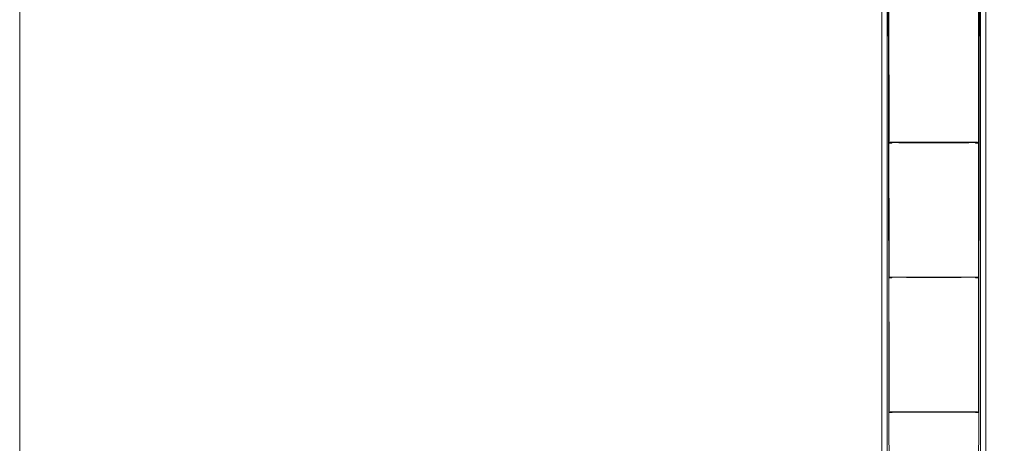
# Model space of a CAD drawing. Units: millimetres. Extents: x -1682 to 1479, y -2692 to 2604.
# Drawn here: x -1682 to 11, y -825 to -97 of the extents above; entities that cross this region are included whole.
import ezdxf

# ---------------------------------------------------------------- set-up
doc = ezdxf.new("R2010")
doc.units = ezdxf.units.MM
doc.header["$MEASUREMENT"] = 0
doc.layers.add('layer 1', color=7, linetype='Continuous')

msp = doc.modelspace()

# ---------------------------------------------------------------- linework, layer by layer
at = {"layer": 'layer 1', "color": 250, "lineweight": 20}
msp.add_open_spline([(-182.0012, 2603.6489), (-182.0012, 2603.6489), (-21.3612, 2603.6489), (-21.3612, 2603.6489), (804.8088, 2603.6489), (1478.6388, 1929.8189), (1478.6388, 1103.6489), (1478.6388, 1103.6489), (1478.6388, -1192.0011), (1478.6388, -1192.0011), (1478.6388, -2018.1711), (804.8088, -2692.0011), (-21.3612, -2692.0011), (-21.3612, -2692.0011), (-182.0012, -2692.0011), (-182.0012, -2692.0011), (-1008.1712, -2692.0011), (-1682.0012, -2018.1711), (-1682.0012, -1192.0011), (-1682.0012, -1192.0011), (-1682.0012, 1103.6489), (-1682.0012, 1103.6489), (-1682.0012, 1929.8189), (-1008.1712, 2603.6489), (-182.0012, 2603.6489)], degree=3, knots=[0, 0, 0, 0, 0.125, 0.125, 0.125, 0.25, 0.25, 0.25, 0.375, 0.375, 0.375, 0.5, 0.5, 0.5, 0.625, 0.625, 0.625, 0.75, 0.75, 0.75, 0.875, 0.875, 0.875, 1, 1, 1, 1], dxfattribs=at)
at = {"layer": 'layer 1', "color": 104, "lineweight": 15}
for points in [[(-199.5812, -1190.7811), (-199.5812, -1190.7811), (-199.5812, 1104.1389), (-199.5812, 1104.1389)], [(-190.3012, -1191.0311), (-190.3012, -1191.0311), (-190.3012, 1103.8989), (-190.3012, 1103.8989)], [(-190.3012, 1103.8989), (-190.3012, 1103.8989), (-186.8912, -308.7011), (-186.8912, -308.7011)], [(-190.3012, 1103.8989), (-190.3012, 1103.8989), (-186.8912, -540.1511), (-186.8912, -540.1511)], [(-190.3012, 1103.8989), (-190.3012, 1103.8989), (-186.8912, -771.5911), (-186.8912, -771.5911)], [(-190.3012, 1103.8989), (-190.3012, 1103.8989), (-186.8912, -1002.7911), (-186.8912, -1002.7911)], [(-33.0812, -1002.7911), (-33.0812, -1002.7911), (-29.6612, 1103.8989), (-29.6612, 1103.8989)], [(-29.6612, 1103.8989), (-29.6612, 1103.8989), (-33.0812, -771.5911), (-33.0812, -771.5911)], [(-29.6612, -1191.0311), (-29.6612, -1191.0311), (-29.6612, 1103.8989), (-29.6612, 1103.8989)], [(-20.3812, -1190.7811), (-20.3812, -1190.7811), (-20.3812, 1104.1389), (-20.3812, 1104.1389)], [(-33.0812, -308.7011), (-33.0812, -308.7011), (-33.0812, -77.2611), (-33.0812, -77.2611)], [(-185.9112, -307.9711), (-185.9112, -307.9711), (-186.8912, -308.7011), (-186.8912, -308.7011)], [(-186.8912, -308.7011), (-186.8912, -308.7011), (-182.0012, -308.7011), (-182.0012, -308.7011)], [(-184.4512, -307.7311), (-184.4512, -307.7311), (-185.9112, -307.9711), (-185.9112, -307.9711)], [(-181.5212, -307.9711), (-181.5212, -307.9711), (-185.9112, -307.9711), (-185.9112, -307.9711)], [(-185.9112, -307.9711), (-185.9112, -307.9711), (-182.0012, -308.7011), (-182.0012, -308.7011)], [(-35.0312, -307.4811), (-35.0312, -307.4811), (-184.9312, -307.4811), (-184.9312, -307.4811)], [(-184.9312, -307.4811), (-184.9312, -307.4811), (-38.9412, -307.7211), (-38.9412, -307.7211)], [(-184.9312, -307.4811), (-184.9312, -307.4811), (-184.4512, -307.7311), (-184.4512, -307.7311)], [(-181.0312, -307.7311), (-181.0312, -307.7311), (-184.4512, -307.7311), (-184.4512, -307.7311)], [(-184.4512, -307.7311), (-184.4512, -307.7311), (-181.5212, -307.9711), (-181.5212, -307.9711)], [(-181.5212, -307.9711), (-181.5212, -307.9711), (-182.0012, -308.7011), (-182.0012, -308.7011)], [(-181.0312, -307.7311), (-181.0312, -307.7311), (-181.5212, -307.9711), (-181.5212, -307.9711)], [(-170.2912, -308.2111), (-170.2912, -308.2111), (-181.5212, -307.9711), (-181.5212, -307.9711)], [(-170.2912, -308.2111), (-170.2912, -308.2111), (-181.0312, -307.7311), (-181.0312, -307.7311)], [(-38.9412, -307.7311), (-38.9412, -307.7311), (-181.0312, -307.7311), (-181.0312, -307.7311)], [(-169.8012, -307.9711), (-169.8012, -307.9711), (-170.2912, -308.2111), (-170.2912, -308.2111)], [(-157.1012, -308.2111), (-157.1012, -308.2111), (-170.2912, -308.2111), (-170.2912, -308.2111)], [(-39.7012, -307.7411), (-39.7012, -307.7411), (-169.8012, -307.9711), (-169.8012, -307.9711)], [(-157.1012, -308.2111), (-157.1012, -308.2111), (-169.8012, -307.9711), (-169.8012, -307.9711)], [(-157.1012, -307.9711), (-157.1012, -307.9711), (-157.1012, -308.2111), (-157.1012, -308.2111)], [(-141.9612, -307.9711), (-141.9612, -307.9711), (-157.1012, -308.2111), (-157.1012, -308.2111)], [(-142.4512, -308.2111), (-142.4512, -308.2111), (-157.1012, -308.2111), (-157.1012, -308.2111)], [(-141.9612, -307.9711), (-141.9612, -307.9711), (-142.4512, -308.2111), (-142.4512, -308.2111)], [(-126.3412, -308.2111), (-126.3412, -308.2111), (-142.4512, -308.2111), (-142.4512, -308.2111)], [(-126.3412, -308.2111), (-126.3412, -308.2111), (-141.9612, -307.9711), (-141.9612, -307.9711)], [(-126.3412, -307.9711), (-126.3412, -307.9711), (-40.2012, -307.7411), (-40.2012, -307.7411)], [(-126.3412, -307.9711), (-126.3412, -307.9711), (-126.3412, -308.2111), (-126.3412, -308.2111)], [(-110.2312, -308.2111), (-110.2312, -308.2111), (-126.3412, -307.9711), (-126.3412, -307.9711)], [(-110.2312, -308.2111), (-110.2312, -308.2111), (-126.3412, -308.2111), (-126.3412, -308.2111)], [(-40.6012, -307.7511), (-40.6012, -307.7511), (-110.2312, -307.9711), (-110.2312, -307.9711)], [(-110.2312, -308.2111), (-110.2312, -308.2111), (-110.2312, -307.9711), (-110.2312, -307.9711)], [(-110.2312, -308.2111), (-110.2312, -308.2111), (-93.6312, -307.9711), (-93.6312, -307.9711)], [(-93.6312, -308.2111), (-93.6312, -308.2111), (-110.2312, -308.2111), (-110.2312, -308.2111)], [(-93.6312, -307.9711), (-93.6312, -307.9711), (-41.4212, -307.7511), (-41.4212, -307.7511)], [(-93.6312, -308.2111), (-93.6312, -308.2111), (-93.6312, -307.9711), (-93.6312, -307.9711)], [(-77.5112, -308.2111), (-77.5112, -308.2111), (-93.6312, -307.9711), (-93.6312, -307.9711)], [(-77.5112, -308.2111), (-77.5112, -308.2111), (-93.6312, -308.2111), (-93.6312, -308.2111)], [(-78.0012, -307.9711), (-78.0012, -307.9711), (-43.5612, -307.7811), (-43.5612, -307.7811)], [(-77.5112, -308.2111), (-77.5112, -308.2111), (-78.0012, -307.9711), (-78.0012, -307.9711)], [(-77.5112, -308.2111), (-77.5112, -308.2111), (-63.3512, -307.9711), (-63.3512, -307.9711)], [(-62.8612, -308.2111), (-62.8612, -308.2111), (-77.5112, -308.2111), (-77.5112, -308.2111)], [(-38.9412, -307.7311), (-38.9412, -307.7311), (-63.3512, -307.9711), (-63.3512, -307.9711)], [(-62.8612, -308.2111), (-62.8612, -308.2111), (-63.3512, -307.9711), (-63.3512, -307.9711)], [(-62.8612, -308.2111), (-62.8612, -308.2111), (-50.1712, -307.9711), (-50.1712, -307.9711)], [(-49.6812, -308.2111), (-49.6812, -308.2111), (-62.8612, -308.2111), (-62.8612, -308.2111)], [(-49.6812, -308.2111), (-49.6812, -308.2111), (-50.1712, -307.9711), (-50.1712, -307.9711)], [(-38.4512, -307.9711), (-38.4512, -307.9711), (-50.1712, -307.9711), (-50.1712, -307.9711)], [(-38.4512, -307.9711), (-38.4512, -307.9711), (-49.6812, -308.2111), (-49.6812, -308.2111)], [(-38.4512, -307.9711), (-38.4512, -307.9711), (-38.9412, -307.7311), (-38.9412, -307.7311)], [(-38.9412, -307.7311), (-38.9412, -307.7311), (-35.5212, -307.7311), (-35.5212, -307.7311)], [(-38.4512, -307.9711), (-38.4512, -307.9711), (-35.5212, -307.7311), (-35.5212, -307.7311)], [(-38.4512, -308.7011), (-38.4512, -308.7011), (-38.4512, -307.9711), (-38.4512, -307.9711)], [(-34.5412, -307.9711), (-34.5412, -307.9711), (-38.4512, -307.9711), (-38.4512, -307.9711)], [(-38.4512, -308.7011), (-38.4512, -308.7011), (-34.5412, -307.9711), (-34.5412, -307.9711)], [(-38.4512, -308.7011), (-38.4512, -308.7011), (-33.0812, -308.7011), (-33.0812, -308.7011)], [(-35.5212, -307.7311), (-35.5212, -307.7311), (-35.0312, -307.4811), (-35.0312, -307.4811)], [(-34.5412, -307.9711), (-34.5412, -307.9711), (-35.5212, -307.7311), (-35.5212, -307.7311)], [(-33.0812, -308.7011), (-33.0812, -308.7011), (-34.5412, -307.9711), (-34.5412, -307.9711)], [(-33.0812, -540.1511), (-33.0812, -540.1511), (-33.0812, -308.7011), (-33.0812, -308.7011)], [(-185.9112, -539.4211), (-185.9112, -539.4211), (-186.8912, -540.1511), (-186.8912, -540.1511)], [(-186.8912, -540.1511), (-186.8912, -540.1511), (-182.0012, -540.1511), (-182.0012, -540.1511)], [(-184.4512, -539.1711), (-184.4512, -539.1711), (-185.9112, -539.4211), (-185.9112, -539.4211)], [(-181.5212, -539.4211), (-181.5212, -539.4211), (-185.9112, -539.4211), (-185.9112, -539.4211)], [(-185.9112, -539.4211), (-185.9112, -539.4211), (-182.0012, -540.1511), (-182.0012, -540.1511)], [(-35.0312, -538.9311), (-35.0312, -538.9311), (-184.9312, -538.9311), (-184.9312, -538.9311)], [(-184.9312, -538.9311), (-184.9312, -538.9311), (-38.9412, -539.1611), (-38.9412, -539.1611)], [(-184.9312, -538.9311), (-184.9312, -538.9311), (-184.4512, -539.1711), (-184.4512, -539.1711)], [(-181.0312, -539.1711), (-181.0312, -539.1711), (-184.4512, -539.1711), (-184.4512, -539.1711)], [(-184.4512, -539.1711), (-184.4512, -539.1711), (-181.5212, -539.4211), (-181.5212, -539.4211)], [(-181.5212, -539.4211), (-181.5212, -539.4211), (-182.0012, -540.1511), (-182.0012, -540.1511)], [(-181.0312, -539.1711), (-181.0312, -539.1711), (-181.5212, -539.4211), (-181.5212, -539.4211)], [(-170.2912, -539.4211), (-170.2912, -539.4211), (-181.5212, -539.4211), (-181.5212, -539.4211)], [(-170.2912, -539.4211), (-170.2912, -539.4211), (-181.0312, -539.1711), (-181.0312, -539.1711)], [(-169.8012, -539.1711), (-169.8012, -539.1711), (-181.0312, -539.1711), (-181.0312, -539.1711)], [(-169.8012, -539.1711), (-169.8012, -539.1711), (-170.2912, -539.4211), (-170.2912, -539.4211)], [(-157.1012, -539.6611), (-157.1012, -539.6611), (-170.2912, -539.4211), (-170.2912, -539.4211)], [(-157.1012, -539.6611), (-157.1012, -539.6611), (-169.8012, -539.1711), (-169.8012, -539.1711)], [(-50.1712, -539.1711), (-50.1712, -539.1711), (-169.8012, -539.1711), (-169.8012, -539.1711)], [(-51.9512, -539.2011), (-51.9512, -539.2011), (-157.1012, -539.4211), (-157.1012, -539.4211)], [(-157.1012, -539.4211), (-157.1012, -539.4211), (-157.1012, -539.6611), (-157.1012, -539.6611)], [(-141.9612, -539.4211), (-141.9612, -539.4211), (-157.1012, -539.6611), (-157.1012, -539.6611)], [(-142.4512, -539.6611), (-142.4512, -539.6611), (-157.1012, -539.6611), (-157.1012, -539.6611)], [(-141.9612, -539.4211), (-141.9612, -539.4211), (-142.4512, -539.6611), (-142.4512, -539.6611)], [(-126.3412, -539.6611), (-126.3412, -539.6611), (-142.4512, -539.6611), (-142.4512, -539.6611)], [(-52.2412, -539.2111), (-52.2412, -539.2111), (-141.9612, -539.4211), (-141.9612, -539.4211)], [(-126.3412, -539.6611), (-126.3412, -539.6611), (-141.9612, -539.4211), (-141.9612, -539.4211)], [(-52.6612, -539.2211), (-52.6612, -539.2211), (-126.3412, -539.4211), (-126.3412, -539.4211)], [(-126.3412, -539.4211), (-126.3412, -539.4211), (-126.3412, -539.6611), (-126.3412, -539.6611)], [(-110.2312, -539.6611), (-110.2312, -539.6611), (-126.3412, -539.4211), (-126.3412, -539.4211)], [(-110.2312, -539.6611), (-110.2312, -539.6611), (-126.3412, -539.6611), (-126.3412, -539.6611)], [(-53.3112, -539.2311), (-53.3112, -539.2311), (-110.2312, -539.4211), (-110.2312, -539.4211)], [(-110.2312, -539.6611), (-110.2312, -539.6611), (-110.2312, -539.4211), (-110.2312, -539.4211)], [(-110.2312, -539.6611), (-110.2312, -539.6611), (-93.6312, -539.4211), (-93.6312, -539.4211)], [(-93.6312, -539.6611), (-93.6312, -539.6611), (-110.2312, -539.6611), (-110.2312, -539.6611)], [(-93.6312, -539.4211), (-93.6312, -539.4211), (-54.4712, -539.2511), (-54.4712, -539.2511)], [(-93.6312, -539.6611), (-93.6312, -539.6611), (-93.6312, -539.4211), (-93.6312, -539.4211)], [(-77.5112, -539.6611), (-77.5112, -539.6611), (-93.6312, -539.4211), (-93.6312, -539.4211)], [(-77.5112, -539.6611), (-77.5112, -539.6611), (-93.6312, -539.6611), (-93.6312, -539.6611)], [(-78.0012, -539.4211), (-78.0012, -539.4211), (-56.7612, -539.2911), (-56.7612, -539.2911)], [(-77.5112, -539.6611), (-77.5112, -539.6611), (-78.0012, -539.4211), (-78.0012, -539.4211)], [(-77.5112, -539.6611), (-77.5112, -539.6611), (-63.3512, -539.4211), (-63.3512, -539.4211)], [(-62.8612, -539.6611), (-62.8612, -539.6611), (-77.5112, -539.6611), (-77.5112, -539.6611)], [(-50.1712, -539.1711), (-50.1712, -539.1711), (-63.3512, -539.4211), (-63.3512, -539.4211)], [(-62.8612, -539.6611), (-62.8612, -539.6611), (-63.3512, -539.4211), (-63.3512, -539.4211)], [(-62.8612, -539.6611), (-62.8612, -539.6611), (-50.1712, -539.1711), (-50.1712, -539.1711)], [(-49.6812, -539.4211), (-49.6812, -539.4211), (-62.8612, -539.6611), (-62.8612, -539.6611)], [(-49.6812, -539.4211), (-49.6812, -539.4211), (-50.1712, -539.1711), (-50.1712, -539.1711)], [(-38.4512, -539.4211), (-38.4512, -539.4211), (-50.1712, -539.1711), (-50.1712, -539.1711)], [(-38.9412, -539.1711), (-38.9412, -539.1711), (-50.1712, -539.1711), (-50.1712, -539.1711)], [(-38.4512, -539.4211), (-38.4512, -539.4211), (-49.6812, -539.4211), (-49.6812, -539.4211)], [(-38.4512, -539.4211), (-38.4512, -539.4211), (-38.9412, -539.1711), (-38.9412, -539.1711)], [(-38.9412, -539.1711), (-38.9412, -539.1711), (-35.5212, -539.1711), (-35.5212, -539.1711)], [(-38.4512, -539.4211), (-38.4512, -539.4211), (-35.5212, -539.1711), (-35.5212, -539.1711)], [(-38.4512, -540.1511), (-38.4512, -540.1511), (-38.4512, -539.4211), (-38.4512, -539.4211)], [(-34.5412, -539.4211), (-34.5412, -539.4211), (-38.4512, -539.4211), (-38.4512, -539.4211)], [(-38.4512, -540.1511), (-38.4512, -540.1511), (-34.5412, -539.4211), (-34.5412, -539.4211)], [(-38.4512, -540.1511), (-38.4512, -540.1511), (-33.0812, -540.1511), (-33.0812, -540.1511)], [(-35.5212, -539.1711), (-35.5212, -539.1711), (-35.0312, -538.9311), (-35.0312, -538.9311)], [(-34.5412, -539.4211), (-34.5412, -539.4211), (-35.5212, -539.1711), (-35.5212, -539.1711)], [(-33.0812, -540.1511), (-33.0812, -540.1511), (-34.5412, -539.4211), (-34.5412, -539.4211)], [(-33.0812, -771.5911), (-33.0812, -771.5911), (-33.0812, -540.1511), (-33.0812, -540.1511)], [(-185.9112, -770.8611), (-185.9112, -770.8611), (-186.8912, -771.5911), (-186.8912, -771.5911)], [(-186.8912, -771.5911), (-186.8912, -771.5911), (-182.0012, -771.5911), (-182.0012, -771.5911)], [(-184.4512, -770.6211), (-184.4512, -770.6211), (-185.9112, -770.8611), (-185.9112, -770.8611)], [(-181.5212, -770.8611), (-181.5212, -770.8611), (-185.9112, -770.8611), (-185.9112, -770.8611)], [(-185.9112, -770.8611), (-185.9112, -770.8611), (-182.0012, -771.5911), (-182.0012, -771.5911)], [(-35.0312, -770.3711), (-35.0312, -770.3711), (-184.9312, -770.3711), (-184.9312, -770.3711)], [(-184.9312, -770.3711), (-184.9312, -770.3711), (-38.9412, -770.6111), (-38.9412, -770.6111)], [(-184.9312, -770.3711), (-184.9312, -770.3711), (-184.4512, -770.6211), (-184.4512, -770.6211)], [(-181.0312, -770.6211), (-181.0312, -770.6211), (-184.4512, -770.6211), (-184.4512, -770.6211)], [(-184.4512, -770.6211), (-184.4512, -770.6211), (-181.5212, -770.8611), (-181.5212, -770.8611)], [(-181.5212, -770.8611), (-181.5212, -770.8611), (-182.0012, -771.5911), (-182.0012, -771.5911)], [(-181.0312, -770.6211), (-181.0312, -770.6211), (-181.5212, -770.8611), (-181.5212, -770.8611)], [(-170.2912, -770.8611), (-170.2912, -770.8611), (-181.5212, -770.8611), (-181.5212, -770.8611)], [(-170.2912, -770.8611), (-170.2912, -770.8611), (-181.0312, -770.6211), (-181.0312, -770.6211)], [(-169.8012, -770.6211), (-169.8012, -770.6211), (-181.0312, -770.6211), (-181.0312, -770.6211)], [(-169.8012, -770.6211), (-169.8012, -770.6211), (-170.2912, -770.8611), (-170.2912, -770.8611)], [(-157.1012, -770.8611), (-157.1012, -770.8611), (-170.2912, -770.8611), (-170.2912, -770.8611)], [(-157.1012, -770.8611), (-157.1012, -770.8611), (-169.8012, -770.6211), (-169.8012, -770.6211)], [(-157.1012, -770.6211), (-157.1012, -770.6211), (-169.8012, -770.6211), (-169.8012, -770.6211)], [(-157.1012, -770.6211), (-157.1012, -770.6211), (-157.1012, -770.8611), (-157.1012, -770.8611)], [(-63.3512, -770.6211), (-63.3512, -770.6211), (-157.1012, -770.6211), (-157.1012, -770.6211)], [(-142.4512, -771.1111), (-142.4512, -771.1111), (-157.1012, -770.8611), (-157.1012, -770.8611)], [(-141.9612, -770.8611), (-141.9612, -770.8611), (-157.1012, -770.8611), (-157.1012, -770.8611)], [(-141.9612, -770.8611), (-141.9612, -770.8611), (-142.4512, -771.1111), (-142.4512, -771.1111)], [(-126.3412, -771.1111), (-126.3412, -771.1111), (-142.4512, -771.1111), (-142.4512, -771.1111)], [(-67.7912, -770.6911), (-67.7912, -770.6911), (-141.9612, -770.8611), (-141.9612, -770.8611)], [(-126.3412, -771.1111), (-126.3412, -771.1111), (-141.9612, -770.8611), (-141.9612, -770.8611)], [(-68.7012, -770.7111), (-68.7012, -770.7111), (-126.3412, -770.8611), (-126.3412, -770.8611)], [(-126.3412, -770.8611), (-126.3412, -770.8611), (-126.3412, -771.1111), (-126.3412, -771.1111)], [(-110.2312, -771.1111), (-110.2312, -771.1111), (-126.3412, -770.8611), (-126.3412, -770.8611)], [(-110.2312, -771.1111), (-110.2312, -771.1111), (-126.3412, -771.1111), (-126.3412, -771.1111)], [(-70.1412, -770.7311), (-70.1412, -770.7311), (-110.2312, -770.8611), (-110.2312, -770.8611)], [(-110.2312, -771.1111), (-110.2312, -771.1111), (-110.2312, -770.8611), (-110.2312, -770.8611)], [(-110.2312, -771.1111), (-110.2312, -771.1111), (-93.6312, -770.8611), (-93.6312, -770.8611)], [(-93.6312, -771.1111), (-93.6312, -771.1111), (-110.2312, -771.1111), (-110.2312, -771.1111)], [(-93.6312, -770.8611), (-93.6312, -770.8611), (-72.7312, -770.7711), (-72.7312, -770.7711)], [(-93.6312, -771.1111), (-93.6312, -771.1111), (-93.6312, -770.8611), (-93.6312, -770.8611)], [(-77.5112, -771.1111), (-77.5112, -771.1111), (-93.6312, -770.8611), (-93.6312, -770.8611)], [(-77.5112, -771.1111), (-77.5112, -771.1111), (-93.6312, -771.1111), (-93.6312, -771.1111)], [(-63.3512, -770.6211), (-63.3512, -770.6211), (-78.0012, -770.8611), (-78.0012, -770.8611)], [(-77.5112, -771.1111), (-77.5112, -771.1111), (-78.0012, -770.8611), (-78.0012, -770.8611)], [(-77.5112, -771.1111), (-77.5112, -771.1111), (-63.3512, -770.6211), (-63.3512, -770.6211)], [(-62.8612, -770.8611), (-62.8612, -770.8611), (-77.5112, -771.1111), (-77.5112, -771.1111)], [(-62.8612, -770.8611), (-62.8612, -770.8611), (-63.3512, -770.6211), (-63.3512, -770.6211)], [(-50.1712, -770.6211), (-50.1712, -770.6211), (-63.3512, -770.6211), (-63.3512, -770.6211)], [(-62.8612, -770.8611), (-62.8612, -770.8611), (-50.1712, -770.6211), (-50.1712, -770.6211)], [(-49.6812, -770.8611), (-49.6812, -770.8611), (-62.8612, -770.8611), (-62.8612, -770.8611)], [(-49.6812, -770.8611), (-49.6812, -770.8611), (-50.1712, -770.6211), (-50.1712, -770.6211)], [(-38.4512, -770.8611), (-38.4512, -770.8611), (-50.1712, -770.6211), (-50.1712, -770.6211)], [(-38.9412, -770.6211), (-38.9412, -770.6211), (-50.1712, -770.6211), (-50.1712, -770.6211)], [(-38.4512, -770.8611), (-38.4512, -770.8611), (-49.6812, -770.8611), (-49.6812, -770.8611)], [(-38.4512, -770.8611), (-38.4512, -770.8611), (-38.9412, -770.6211), (-38.9412, -770.6211)], [(-38.9412, -770.6211), (-38.9412, -770.6211), (-35.5212, -770.6211), (-35.5212, -770.6211)], [(-38.4512, -770.8611), (-38.4512, -770.8611), (-35.5212, -770.6211), (-35.5212, -770.6211)], [(-38.4512, -771.5911), (-38.4512, -771.5911), (-38.4512, -770.8611), (-38.4512, -770.8611)], [(-34.5412, -770.8611), (-34.5412, -770.8611), (-38.4512, -770.8611), (-38.4512, -770.8611)], [(-38.4512, -771.5911), (-38.4512, -771.5911), (-34.5412, -770.8611), (-34.5412, -770.8611)], [(-38.4512, -771.5911), (-38.4512, -771.5911), (-33.0812, -771.5911), (-33.0812, -771.5911)], [(-35.5212, -770.6211), (-35.5212, -770.6211), (-35.0312, -770.3711), (-35.0312, -770.3711)], [(-34.5412, -770.8611), (-34.5412, -770.8611), (-35.5212, -770.6211), (-35.5212, -770.6211)], [(-33.0812, -771.5911), (-33.0812, -771.5911), (-34.5412, -770.8611), (-34.5412, -770.8611)]]:
    msp.add_open_spline(points, degree=3, dxfattribs=at)

doc.saveas('drawing.dxf')
